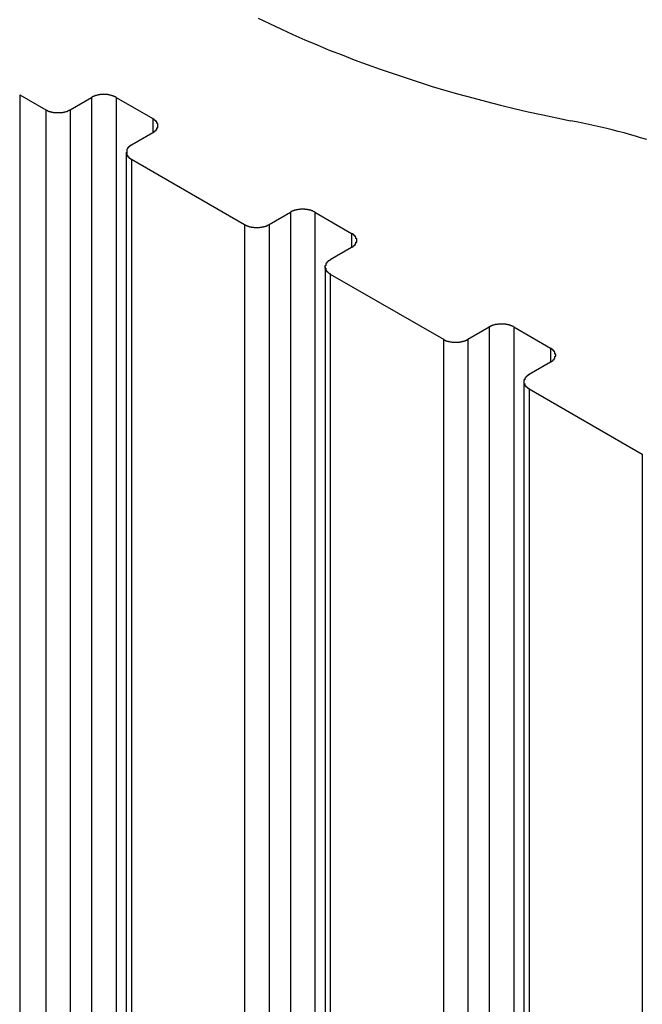
# Model space of a CAD drawing. Extents: x 0 to 2100, y 0 to 1485.
# Drawn here: x 1572 to 1579, y 430 to 441 of the extents above; entities that cross this region are included whole.
import ezdxf

# ---------------------------------------------------------------- set-up
doc = ezdxf.new("R2010")
doc.units = 0
doc.header["$LTSCALE"] = 5
doc.layers.add('VISIBLE__ISO_', color=7, linetype='CONTINUOUS')
doc.layers.add('VISIBLE_NARROW__ISO_', color=7, linetype='CONTINUOUS')

msp = doc.modelspace()

# ---------------------------------------------------------------- linework, layer by layer
at = {"layer": 'VISIBLE__ISO_'}
for p, q in [((1571.653, 440.509), (1571.954, 440.336)), ((1572.237, 440.336), (1572.484, 440.479)), ((1572.767, 440.479), (1573.191, 440.234)), ((1573.191, 440.07), (1572.944, 439.927)), ((1572.885, 439.846), (1572.885, 259.073)), ((1572.944, 439.764), (1574.252, 439.009)), ((1574.535, 439.009), (1574.782, 439.152)), ((1575.065, 439.152), (1575.49, 438.907)), ((1575.49, 438.743), (1575.242, 438.6)), ((1575.183, 438.519), (1575.183, 257.746)), ((1575.242, 438.437), (1576.55, 437.682)), ((1576.833, 437.682), (1577.08, 437.825)), ((1577.363, 437.825), (1577.787, 437.58)), ((1577.787, 437.417), (1577.54, 437.274)), ((1577.481, 437.192), (1577.481, 256.42)), ((1577.54, 437.11), (1578.848, 436.355))]:
    msp.add_line(p, q, dxfattribs=at)
for points in [[(1574.41, 441.396, 0), (1574.54, 441.331, 0), (1574.68, 441.268, 0), (1574.81, 441.205, 0), (1574.95, 441.144, 0), (1575.09, 441.085, 0), (1575.23, 441.026, 0), (1575.38, 440.969, 0), (1575.52, 440.913, 0), (1575.67, 440.858, 0), (1575.82, 440.805, 0), (1575.97, 440.753, 0), (1576.12, 440.703, 0), (1576.27, 440.654, 0), (1576.42, 440.606, 0), (1576.58, 440.56, 0), (1576.73, 440.515, 0), (1576.89, 440.472, 0), (1577.05, 440.43, 0), (1577.21, 440.389, 0), (1577.37, 440.35, 0), (1577.53, 440.313, 0), (1577.7, 440.277, 0), (1577.86, 440.242, 0), (1578.02, 440.209, 0)], [(1572.77, 440.479, 0), (1572.77, 440.48, 0), (1572.76, 440.481, 0), (1572.76, 440.481, 0), (1572.76, 440.482, 0), (1572.76, 440.483, 0), (1572.76, 440.484, 0), (1572.75, 440.485, 0), (1572.75, 440.486, 0), (1572.75, 440.487, 0), (1572.75, 440.488, 0), (1572.75, 440.489, 0), (1572.74, 440.49, 0), (1572.74, 440.49, 0), (1572.74, 440.491, 0), (1572.74, 440.492, 0), (1572.74, 440.493, 0), (1572.73, 440.494, 0), (1572.73, 440.494, 0), (1572.73, 440.495, 0), (1572.73, 440.496, 0), (1572.73, 440.497, 0), (1572.72, 440.497, 0), (1572.72, 440.498, 0), (1572.72, 440.499, 0), (1572.72, 440.499, 0), (1572.72, 440.5, 0), (1572.71, 440.501, 0), (1572.71, 440.501, 0), (1572.71, 440.502, 0), (1572.71, 440.502, 0), (1572.7, 440.503, 0), (1572.7, 440.504, 0), (1572.7, 440.504, 0), (1572.7, 440.505, 0), (1572.7, 440.505, 0), (1572.69, 440.506, 0), (1572.69, 440.506, 0), (1572.69, 440.507, 0), (1572.69, 440.507, 0), (1572.68, 440.507, 0), (1572.68, 440.508, 0), (1572.68, 440.508, 0), (1572.68, 440.509, 0), (1572.67, 440.509, 0), (1572.67, 440.509, 0), (1572.67, 440.51, 0), (1572.67, 440.51, 0), (1572.66, 440.51, 0), (1572.66, 440.51, 0), (1572.66, 440.511, 0), (1572.66, 440.511, 0), (1572.66, 440.511, 0), (1572.65, 440.511, 0), (1572.65, 440.511, 0), (1572.65, 440.512, 0), (1572.65, 440.512, 0), (1572.64, 440.512, 0), (1572.64, 440.512, 0), (1572.64, 440.512, 0), (1572.64, 440.512, 0), (1572.63, 440.512, 0), (1572.63, 440.512, 0), (1572.63, 440.512, 0), (1572.63, 440.512, 0), (1572.62, 440.512, 0), (1572.62, 440.512, 0), (1572.62, 440.512, 0), (1572.62, 440.512, 0), (1572.61, 440.512, 0), (1572.61, 440.512, 0), (1572.61, 440.512, 0), (1572.61, 440.512, 0), (1572.6, 440.512, 0), (1572.6, 440.511, 0), (1572.6, 440.511, 0), (1572.6, 440.511, 0), (1572.59, 440.511, 0), (1572.59, 440.511, 0), (1572.59, 440.51, 0), (1572.59, 440.51, 0), (1572.58, 440.51, 0), (1572.58, 440.51, 0), (1572.58, 440.509, 0), (1572.58, 440.509, 0), (1572.57, 440.509, 0), (1572.57, 440.508, 0), (1572.57, 440.508, 0), (1572.57, 440.507, 0), (1572.57, 440.507, 0), (1572.56, 440.507, 0), (1572.56, 440.506, 0), (1572.56, 440.506, 0), (1572.56, 440.505, 0), (1572.55, 440.505, 0), (1572.55, 440.504, 0), (1572.55, 440.504, 0), (1572.55, 440.503, 0), (1572.54, 440.502, 0), (1572.54, 440.502, 0), (1572.54, 440.501, 0), (1572.54, 440.501, 0), (1572.54, 440.5, 0), (1572.53, 440.499, 0), (1572.53, 440.499, 0), (1572.53, 440.498, 0), (1572.53, 440.497, 0), (1572.53, 440.497, 0), (1572.52, 440.496, 0), (1572.52, 440.495, 0), (1572.52, 440.494, 0), (1572.52, 440.494, 0), (1572.51, 440.493, 0), (1572.51, 440.492, 0), (1572.51, 440.491, 0), (1572.51, 440.49, 0), (1572.51, 440.49, 0), (1572.5, 440.489, 0), (1572.5, 440.488, 0), (1572.5, 440.487, 0), (1572.5, 440.486, 0), (1572.5, 440.485, 0), (1572.5, 440.484, 0), (1572.49, 440.483, 0), (1572.49, 440.482, 0), (1572.49, 440.481, 0), (1572.49, 440.481, 0), (1572.49, 440.48, 0), (1572.48, 440.479, 0)], [(1571.95, 440.336, 0), (1571.96, 440.335, 0), (1571.96, 440.334, 0), (1571.96, 440.333, 0), (1571.96, 440.332, 0), (1571.96, 440.331, 0), (1571.96, 440.33, 0), (1571.97, 440.329, 0), (1571.97, 440.328, 0), (1571.97, 440.327, 0), (1571.97, 440.326, 0), (1571.97, 440.325, 0), (1571.98, 440.324, 0), (1571.98, 440.324, 0), (1571.98, 440.323, 0), (1571.98, 440.322, 0), (1571.98, 440.321, 0), (1571.99, 440.32, 0), (1571.99, 440.32, 0), (1571.99, 440.319, 0), (1571.99, 440.318, 0), (1571.99, 440.317, 0), (1572, 440.317, 0), (1572, 440.316, 0), (1572, 440.315, 0), (1572, 440.315, 0), (1572.01, 440.314, 0), (1572.01, 440.313, 0), (1572.01, 440.313, 0), (1572.01, 440.312, 0), (1572.01, 440.312, 0), (1572.02, 440.311, 0), (1572.02, 440.31, 0), (1572.02, 440.31, 0), (1572.02, 440.309, 0), (1572.03, 440.309, 0), (1572.03, 440.308, 0), (1572.03, 440.308, 0), (1572.03, 440.308, 0), (1572.03, 440.307, 0), (1572.04, 440.307, 0), (1572.04, 440.306, 0), (1572.04, 440.306, 0), (1572.04, 440.305, 0), (1572.05, 440.305, 0), (1572.05, 440.305, 0), (1572.05, 440.304, 0), (1572.05, 440.304, 0), (1572.06, 440.304, 0), (1572.06, 440.304, 0), (1572.06, 440.303, 0), (1572.06, 440.303, 0), (1572.07, 440.303, 0), (1572.07, 440.303, 0), (1572.07, 440.303, 0), (1572.07, 440.302, 0), (1572.08, 440.302, 0), (1572.08, 440.302, 0), (1572.08, 440.302, 0), (1572.08, 440.302, 0), (1572.09, 440.302, 0), (1572.09, 440.302, 0), (1572.09, 440.302, 0), (1572.09, 440.302, 0), (1572.1, 440.302, 0), (1572.1, 440.302, 0), (1572.1, 440.302, 0), (1572.1, 440.302, 0), (1572.11, 440.302, 0), (1572.11, 440.302, 0), (1572.11, 440.302, 0), (1572.11, 440.302, 0), (1572.11, 440.302, 0), (1572.12, 440.302, 0), (1572.12, 440.303, 0), (1572.12, 440.303, 0), (1572.12, 440.303, 0), (1572.13, 440.303, 0), (1572.13, 440.303, 0), (1572.13, 440.304, 0), (1572.13, 440.304, 0), (1572.14, 440.304, 0), (1572.14, 440.304, 0), (1572.14, 440.305, 0), (1572.14, 440.305, 0), (1572.15, 440.305, 0), (1572.15, 440.306, 0), (1572.15, 440.306, 0), (1572.15, 440.307, 0), (1572.16, 440.307, 0), (1572.16, 440.308, 0), (1572.16, 440.308, 0), (1572.16, 440.308, 0), (1572.16, 440.309, 0), (1572.17, 440.309, 0), (1572.17, 440.31, 0), (1572.17, 440.31, 0), (1572.17, 440.311, 0), (1572.18, 440.312, 0), (1572.18, 440.312, 0), (1572.18, 440.313, 0), (1572.18, 440.313, 0), (1572.19, 440.314, 0), (1572.19, 440.315, 0), (1572.19, 440.315, 0), (1572.19, 440.316, 0), (1572.19, 440.317, 0), (1572.2, 440.317, 0), (1572.2, 440.318, 0), (1572.2, 440.319, 0), (1572.2, 440.32, 0), (1572.2, 440.32, 0), (1572.21, 440.321, 0), (1572.21, 440.322, 0), (1572.21, 440.323, 0), (1572.21, 440.324, 0), (1572.21, 440.324, 0), (1572.22, 440.325, 0), (1572.22, 440.326, 0), (1572.22, 440.327, 0), (1572.22, 440.328, 0), (1572.22, 440.329, 0), (1572.23, 440.33, 0), (1572.23, 440.331, 0), (1572.23, 440.332, 0), (1572.23, 440.333, 0), (1572.23, 440.334, 0), (1572.23, 440.335, 0), (1572.24, 440.336, 0)], [(1573.19, 440.07, 0), (1573.19, 440.071, 0), (1573.19, 440.072, 0), (1573.2, 440.073, 0), (1573.2, 440.074, 0), (1573.2, 440.075, 0), (1573.2, 440.077, 0), (1573.2, 440.078, 0), (1573.2, 440.079, 0), (1573.21, 440.08, 0), (1573.21, 440.081, 0), (1573.21, 440.082, 0), (1573.21, 440.083, 0), (1573.21, 440.084, 0), (1573.21, 440.085, 0), (1573.21, 440.087, 0), (1573.22, 440.088, 0), (1573.22, 440.089, 0), (1573.22, 440.09, 0), (1573.22, 440.091, 0), (1573.22, 440.093, 0), (1573.22, 440.094, 0), (1573.22, 440.095, 0), (1573.23, 440.096, 0), (1573.23, 440.098, 0), (1573.23, 440.099, 0), (1573.23, 440.1, 0), (1573.23, 440.101, 0), (1573.23, 440.103, 0), (1573.23, 440.104, 0), (1573.23, 440.105, 0), (1573.23, 440.106, 0), (1573.23, 440.108, 0), (1573.24, 440.109, 0), (1573.24, 440.11, 0), (1573.24, 440.112, 0), (1573.24, 440.113, 0), (1573.24, 440.114, 0), (1573.24, 440.116, 0), (1573.24, 440.117, 0), (1573.24, 440.118, 0), (1573.24, 440.12, 0), (1573.24, 440.121, 0), (1573.24, 440.123, 0), (1573.24, 440.124, 0), (1573.24, 440.125, 0), (1573.25, 440.127, 0), (1573.25, 440.128, 0), (1573.25, 440.129, 0), (1573.25, 440.131, 0), (1573.25, 440.132, 0), (1573.25, 440.134, 0), (1573.25, 440.135, 0), (1573.25, 440.136, 0), (1573.25, 440.138, 0), (1573.25, 440.139, 0), (1573.25, 440.141, 0), (1573.25, 440.142, 0), (1573.25, 440.143, 0), (1573.25, 440.145, 0), (1573.25, 440.146, 0), (1573.25, 440.148, 0), (1573.25, 440.149, 0), (1573.25, 440.151, 0), (1573.25, 440.152, 0), (1573.25, 440.153, 0), (1573.25, 440.155, 0), (1573.25, 440.156, 0), (1573.25, 440.158, 0), (1573.25, 440.159, 0), (1573.25, 440.16, 0), (1573.25, 440.162, 0), (1573.25, 440.163, 0), (1573.25, 440.165, 0), (1573.25, 440.166, 0), (1573.25, 440.167, 0), (1573.25, 440.169, 0), (1573.25, 440.17, 0), (1573.25, 440.172, 0), (1573.25, 440.173, 0), (1573.25, 440.174, 0), (1573.25, 440.176, 0), (1573.25, 440.177, 0), (1573.24, 440.179, 0), (1573.24, 440.18, 0), (1573.24, 440.181, 0), (1573.24, 440.183, 0), (1573.24, 440.184, 0), (1573.24, 440.185, 0), (1573.24, 440.187, 0), (1573.24, 440.188, 0), (1573.24, 440.19, 0), (1573.24, 440.191, 0), (1573.24, 440.192, 0), (1573.24, 440.194, 0), (1573.24, 440.195, 0), (1573.23, 440.196, 0), (1573.23, 440.197, 0), (1573.23, 440.199, 0), (1573.23, 440.2, 0), (1573.23, 440.201, 0), (1573.23, 440.203, 0), (1573.23, 440.204, 0), (1573.23, 440.205, 0), (1573.23, 440.206, 0), (1573.23, 440.208, 0), (1573.22, 440.209, 0), (1573.22, 440.21, 0), (1573.22, 440.211, 0), (1573.22, 440.213, 0), (1573.22, 440.214, 0), (1573.22, 440.215, 0), (1573.22, 440.216, 0), (1573.21, 440.217, 0), (1573.21, 440.218, 0), (1573.21, 440.22, 0), (1573.21, 440.221, 0), (1573.21, 440.222, 0), (1573.21, 440.223, 0), (1573.21, 440.224, 0), (1573.2, 440.225, 0), (1573.2, 440.226, 0), (1573.2, 440.227, 0), (1573.2, 440.228, 0), (1573.2, 440.229, 0), (1573.2, 440.231, 0), (1573.19, 440.232, 0), (1573.19, 440.233, 0), (1573.19, 440.234, 0)], [(1578.9, 439.992, 0), (1578.83, 440.011, 0), (1578.77, 440.031, 0), (1578.7, 440.049, 0), (1578.64, 440.067, 0), (1578.57, 440.085, 0), (1578.5, 440.102, 0), (1578.44, 440.119, 0), (1578.37, 440.135, 0), (1578.3, 440.151, 0), (1578.23, 440.166, 0), (1578.16, 440.181, 0), (1578.09, 440.195, 0), (1578.02, 440.209, 0)], [(1572.94, 439.927, 0), (1572.94, 439.926, 0), (1572.94, 439.925, 0), (1572.94, 439.924, 0), (1572.94, 439.923, 0), (1572.94, 439.922, 0), (1572.93, 439.921, 0), (1572.93, 439.92, 0), (1572.93, 439.919, 0), (1572.93, 439.918, 0), (1572.93, 439.917, 0), (1572.93, 439.916, 0), (1572.92, 439.914, 0), (1572.92, 439.913, 0), (1572.92, 439.912, 0), (1572.92, 439.911, 0), (1572.92, 439.91, 0), (1572.92, 439.909, 0), (1572.92, 439.907, 0), (1572.91, 439.906, 0), (1572.91, 439.905, 0), (1572.91, 439.904, 0), (1572.91, 439.903, 0), (1572.91, 439.901, 0), (1572.91, 439.9, 0), (1572.91, 439.899, 0), (1572.91, 439.898, 0), (1572.91, 439.896, 0), (1572.9, 439.895, 0), (1572.9, 439.894, 0), (1572.9, 439.892, 0), (1572.9, 439.891, 0), (1572.9, 439.89, 0), (1572.9, 439.888, 0), (1572.9, 439.887, 0), (1572.9, 439.886, 0), (1572.9, 439.885, 0), (1572.9, 439.883, 0), (1572.9, 439.882, 0), (1572.89, 439.88, 0), (1572.89, 439.879, 0), (1572.89, 439.878, 0), (1572.89, 439.876, 0), (1572.89, 439.875, 0), (1572.89, 439.874, 0), (1572.89, 439.872, 0), (1572.89, 439.871, 0), (1572.89, 439.87, 0), (1572.89, 439.868, 0), (1572.89, 439.867, 0), (1572.89, 439.865, 0), (1572.89, 439.864, 0), (1572.89, 439.863, 0), (1572.89, 439.861, 0), (1572.89, 439.86, 0), (1572.89, 439.858, 0), (1572.89, 439.857, 0), (1572.89, 439.856, 0), (1572.89, 439.854, 0), (1572.89, 439.853, 0), (1572.89, 439.851, 0), (1572.89, 439.85, 0), (1572.89, 439.848, 0), (1572.89, 439.847, 0), (1572.89, 439.846, 0), (1572.89, 439.844, 0), (1572.89, 439.843, 0), (1572.89, 439.841, 0), (1572.89, 439.84, 0), (1572.89, 439.839, 0), (1572.89, 439.837, 0), (1572.89, 439.836, 0), (1572.89, 439.834, 0), (1572.89, 439.833, 0), (1572.89, 439.831, 0), (1572.89, 439.83, 0), (1572.89, 439.829, 0), (1572.89, 439.827, 0), (1572.89, 439.826, 0), (1572.89, 439.824, 0), (1572.89, 439.823, 0), (1572.89, 439.822, 0), (1572.89, 439.82, 0), (1572.89, 439.819, 0), (1572.89, 439.818, 0), (1572.89, 439.816, 0), (1572.89, 439.815, 0), (1572.89, 439.813, 0), (1572.89, 439.812, 0), (1572.89, 439.811, 0), (1572.9, 439.809, 0), (1572.9, 439.808, 0), (1572.9, 439.807, 0), (1572.9, 439.805, 0), (1572.9, 439.804, 0), (1572.9, 439.803, 0), (1572.9, 439.801, 0), (1572.9, 439.8, 0), (1572.9, 439.799, 0), (1572.9, 439.798, 0), (1572.9, 439.796, 0), (1572.91, 439.795, 0), (1572.91, 439.794, 0), (1572.91, 439.792, 0), (1572.91, 439.791, 0), (1572.91, 439.79, 0), (1572.91, 439.789, 0), (1572.91, 439.787, 0), (1572.91, 439.786, 0), (1572.91, 439.785, 0), (1572.92, 439.784, 0), (1572.92, 439.783, 0), (1572.92, 439.781, 0), (1572.92, 439.78, 0), (1572.92, 439.779, 0), (1572.92, 439.778, 0), (1572.92, 439.777, 0), (1572.93, 439.776, 0), (1572.93, 439.775, 0), (1572.93, 439.773, 0), (1572.93, 439.772, 0), (1572.93, 439.771, 0), (1572.93, 439.77, 0), (1572.94, 439.769, 0), (1572.94, 439.768, 0), (1572.94, 439.767, 0), (1572.94, 439.766, 0), (1572.94, 439.765, 0), (1572.94, 439.764, 0)], [(1575.07, 439.152, 0), (1575.06, 439.153, 0), (1575.06, 439.154, 0), (1575.06, 439.155, 0), (1575.06, 439.156, 0), (1575.06, 439.157, 0), (1575.05, 439.158, 0), (1575.05, 439.158, 0), (1575.05, 439.159, 0), (1575.05, 439.16, 0), (1575.05, 439.161, 0), (1575.04, 439.162, 0), (1575.04, 439.163, 0), (1575.04, 439.164, 0), (1575.04, 439.164, 0), (1575.04, 439.165, 0), (1575.04, 439.166, 0), (1575.03, 439.167, 0), (1575.03, 439.168, 0), (1575.03, 439.168, 0), (1575.03, 439.169, 0), (1575.02, 439.17, 0), (1575.02, 439.171, 0), (1575.02, 439.171, 0), (1575.02, 439.172, 0), (1575.02, 439.173, 0), (1575.01, 439.173, 0), (1575.01, 439.174, 0), (1575.01, 439.174, 0), (1575.01, 439.175, 0), (1575, 439.176, 0), (1575, 439.176, 0), (1575, 439.177, 0), (1575, 439.177, 0), (1575, 439.178, 0), (1574.99, 439.178, 0), (1574.99, 439.179, 0), (1574.99, 439.179, 0), (1574.99, 439.18, 0), (1574.98, 439.18, 0), (1574.98, 439.181, 0), (1574.98, 439.181, 0), (1574.98, 439.181, 0), (1574.97, 439.182, 0), (1574.97, 439.182, 0), (1574.97, 439.182, 0), (1574.97, 439.183, 0), (1574.97, 439.183, 0), (1574.96, 439.183, 0), (1574.96, 439.184, 0), (1574.96, 439.184, 0), (1574.96, 439.184, 0), (1574.95, 439.184, 0), (1574.95, 439.185, 0), (1574.95, 439.185, 0), (1574.95, 439.185, 0), (1574.94, 439.185, 0), (1574.94, 439.185, 0), (1574.94, 439.185, 0), (1574.94, 439.185, 0), (1574.93, 439.185, 0), (1574.93, 439.185, 0), (1574.93, 439.186, 0), (1574.93, 439.186, 0), (1574.92, 439.186, 0), (1574.92, 439.186, 0), (1574.92, 439.186, 0), (1574.92, 439.185, 0), (1574.91, 439.185, 0), (1574.91, 439.185, 0), (1574.91, 439.185, 0), (1574.91, 439.185, 0), (1574.9, 439.185, 0), (1574.9, 439.185, 0), (1574.9, 439.185, 0), (1574.9, 439.185, 0), (1574.89, 439.184, 0), (1574.89, 439.184, 0), (1574.89, 439.184, 0), (1574.89, 439.184, 0), (1574.88, 439.183, 0), (1574.88, 439.183, 0), (1574.88, 439.183, 0), (1574.88, 439.182, 0), (1574.88, 439.182, 0), (1574.87, 439.182, 0), (1574.87, 439.181, 0), (1574.87, 439.181, 0), (1574.87, 439.181, 0), (1574.86, 439.18, 0), (1574.86, 439.18, 0), (1574.86, 439.179, 0), (1574.86, 439.179, 0), (1574.85, 439.178, 0), (1574.85, 439.178, 0), (1574.85, 439.177, 0), (1574.85, 439.177, 0), (1574.85, 439.176, 0), (1574.84, 439.176, 0), (1574.84, 439.175, 0), (1574.84, 439.174, 0), (1574.84, 439.174, 0), (1574.83, 439.173, 0), (1574.83, 439.173, 0), (1574.83, 439.172, 0), (1574.83, 439.171, 0), (1574.83, 439.171, 0), (1574.82, 439.17, 0), (1574.82, 439.169, 0), (1574.82, 439.168, 0), (1574.82, 439.168, 0), (1574.81, 439.167, 0), (1574.81, 439.166, 0), (1574.81, 439.165, 0), (1574.81, 439.164, 0), (1574.81, 439.164, 0), (1574.8, 439.163, 0), (1574.8, 439.162, 0), (1574.8, 439.161, 0), (1574.8, 439.16, 0), (1574.8, 439.159, 0), (1574.8, 439.158, 0), (1574.79, 439.158, 0), (1574.79, 439.157, 0), (1574.79, 439.156, 0), (1574.79, 439.155, 0), (1574.79, 439.154, 0), (1574.78, 439.153, 0), (1574.78, 439.152, 0)], [(1574.25, 439.009, 0), (1574.25, 439.008, 0), (1574.26, 439.007, 0), (1574.26, 439.006, 0), (1574.26, 439.005, 0), (1574.26, 439.004, 0), (1574.26, 439.003, 0), (1574.26, 439.002, 0), (1574.27, 439.001, 0), (1574.27, 439, 0), (1574.27, 438.999, 0), (1574.27, 438.998, 0), (1574.27, 438.998, 0), (1574.28, 438.997, 0), (1574.28, 438.996, 0), (1574.28, 438.995, 0), (1574.28, 438.994, 0), (1574.28, 438.994, 0), (1574.29, 438.993, 0), (1574.29, 438.992, 0), (1574.29, 438.991, 0), (1574.29, 438.991, 0), (1574.29, 438.99, 0), (1574.3, 438.989, 0), (1574.3, 438.989, 0), (1574.3, 438.988, 0), (1574.3, 438.987, 0), (1574.31, 438.987, 0), (1574.31, 438.986, 0), (1574.31, 438.985, 0), (1574.31, 438.985, 0), (1574.31, 438.984, 0), (1574.32, 438.984, 0), (1574.32, 438.983, 0), (1574.32, 438.983, 0), (1574.32, 438.982, 0), (1574.33, 438.982, 0), (1574.33, 438.981, 0), (1574.33, 438.981, 0), (1574.33, 438.98, 0), (1574.34, 438.98, 0), (1574.34, 438.979, 0), (1574.34, 438.979, 0), (1574.34, 438.979, 0), (1574.34, 438.978, 0), (1574.35, 438.978, 0), (1574.35, 438.978, 0), (1574.35, 438.977, 0), (1574.35, 438.977, 0), (1574.36, 438.977, 0), (1574.36, 438.977, 0), (1574.36, 438.976, 0), (1574.36, 438.976, 0), (1574.37, 438.976, 0), (1574.37, 438.976, 0), (1574.37, 438.976, 0), (1574.37, 438.975, 0), (1574.38, 438.975, 0), (1574.38, 438.975, 0), (1574.38, 438.975, 0), (1574.38, 438.975, 0), (1574.39, 438.975, 0), (1574.39, 438.975, 0), (1574.39, 438.975, 0), (1574.39, 438.975, 0), (1574.4, 438.975, 0), (1574.4, 438.975, 0), (1574.4, 438.975, 0), (1574.4, 438.975, 0), (1574.41, 438.975, 0), (1574.41, 438.975, 0), (1574.41, 438.975, 0), (1574.41, 438.975, 0), (1574.42, 438.976, 0), (1574.42, 438.976, 0), (1574.42, 438.976, 0), (1574.42, 438.976, 0), (1574.43, 438.976, 0), (1574.43, 438.977, 0), (1574.43, 438.977, 0), (1574.43, 438.977, 0), (1574.43, 438.977, 0), (1574.44, 438.978, 0), (1574.44, 438.978, 0), (1574.44, 438.978, 0), (1574.44, 438.979, 0), (1574.45, 438.979, 0), (1574.45, 438.979, 0), (1574.45, 438.98, 0), (1574.45, 438.98, 0), (1574.46, 438.981, 0), (1574.46, 438.981, 0), (1574.46, 438.982, 0), (1574.46, 438.982, 0), (1574.47, 438.983, 0), (1574.47, 438.983, 0), (1574.47, 438.984, 0), (1574.47, 438.984, 0), (1574.47, 438.985, 0), (1574.48, 438.985, 0), (1574.48, 438.986, 0), (1574.48, 438.987, 0), (1574.48, 438.987, 0), (1574.49, 438.988, 0), (1574.49, 438.989, 0), (1574.49, 438.989, 0), (1574.49, 438.99, 0), (1574.49, 438.991, 0), (1574.5, 438.991, 0), (1574.5, 438.992, 0), (1574.5, 438.993, 0), (1574.5, 438.994, 0), (1574.5, 438.994, 0), (1574.51, 438.995, 0), (1574.51, 438.996, 0), (1574.51, 438.997, 0), (1574.51, 438.998, 0), (1574.51, 438.998, 0), (1574.52, 438.999, 0), (1574.52, 439, 0), (1574.52, 439.001, 0), (1574.52, 439.002, 0), (1574.52, 439.003, 0), (1574.53, 439.004, 0), (1574.53, 439.005, 0), (1574.53, 439.006, 0), (1574.53, 439.007, 0), (1574.53, 439.008, 0), (1574.53, 439.009, 0)], [(1575.49, 438.743, 0), (1575.49, 438.744, 0), (1575.49, 438.746, 0), (1575.49, 438.747, 0), (1575.5, 438.748, 0), (1575.5, 438.749, 0), (1575.5, 438.75, 0), (1575.5, 438.751, 0), (1575.5, 438.752, 0), (1575.5, 438.753, 0), (1575.51, 438.754, 0), (1575.51, 438.755, 0), (1575.51, 438.756, 0), (1575.51, 438.757, 0), (1575.51, 438.759, 0), (1575.51, 438.76, 0), (1575.51, 438.761, 0), (1575.52, 438.762, 0), (1575.52, 438.763, 0), (1575.52, 438.765, 0), (1575.52, 438.766, 0), (1575.52, 438.767, 0), (1575.52, 438.768, 0), (1575.52, 438.769, 0), (1575.52, 438.771, 0), (1575.53, 438.772, 0), (1575.53, 438.773, 0), (1575.53, 438.774, 0), (1575.53, 438.776, 0), (1575.53, 438.777, 0), (1575.53, 438.778, 0), (1575.53, 438.78, 0), (1575.53, 438.781, 0), (1575.53, 438.782, 0), (1575.53, 438.784, 0), (1575.54, 438.785, 0), (1575.54, 438.786, 0), (1575.54, 438.788, 0), (1575.54, 438.789, 0), (1575.54, 438.79, 0), (1575.54, 438.792, 0), (1575.54, 438.793, 0), (1575.54, 438.794, 0), (1575.54, 438.796, 0), (1575.54, 438.797, 0), (1575.54, 438.798, 0), (1575.54, 438.8, 0), (1575.54, 438.801, 0), (1575.54, 438.803, 0), (1575.54, 438.804, 0), (1575.55, 438.805, 0), (1575.55, 438.807, 0), (1575.55, 438.808, 0), (1575.55, 438.81, 0), (1575.55, 438.811, 0), (1575.55, 438.812, 0), (1575.55, 438.814, 0), (1575.55, 438.815, 0), (1575.55, 438.817, 0), (1575.55, 438.818, 0), (1575.55, 438.819, 0), (1575.55, 438.821, 0), (1575.55, 438.822, 0), (1575.55, 438.824, 0), (1575.55, 438.825, 0), (1575.55, 438.827, 0), (1575.55, 438.828, 0), (1575.55, 438.829, 0), (1575.55, 438.831, 0), (1575.55, 438.832, 0), (1575.55, 438.834, 0), (1575.55, 438.835, 0), (1575.55, 438.836, 0), (1575.55, 438.838, 0), (1575.55, 438.839, 0), (1575.55, 438.841, 0), (1575.55, 438.842, 0), (1575.55, 438.843, 0), (1575.55, 438.845, 0), (1575.54, 438.846, 0), (1575.54, 438.848, 0), (1575.54, 438.849, 0), (1575.54, 438.85, 0), (1575.54, 438.852, 0), (1575.54, 438.853, 0), (1575.54, 438.855, 0), (1575.54, 438.856, 0), (1575.54, 438.857, 0), (1575.54, 438.859, 0), (1575.54, 438.86, 0), (1575.54, 438.861, 0), (1575.54, 438.863, 0), (1575.54, 438.864, 0), (1575.54, 438.865, 0), (1575.53, 438.867, 0), (1575.53, 438.868, 0), (1575.53, 438.869, 0), (1575.53, 438.871, 0), (1575.53, 438.872, 0), (1575.53, 438.873, 0), (1575.53, 438.875, 0), (1575.53, 438.876, 0), (1575.53, 438.877, 0), (1575.53, 438.878, 0), (1575.52, 438.88, 0), (1575.52, 438.881, 0), (1575.52, 438.882, 0), (1575.52, 438.883, 0), (1575.52, 438.885, 0), (1575.52, 438.886, 0), (1575.52, 438.887, 0), (1575.52, 438.888, 0), (1575.51, 438.889, 0), (1575.51, 438.89, 0), (1575.51, 438.892, 0), (1575.51, 438.893, 0), (1575.51, 438.894, 0), (1575.51, 438.895, 0), (1575.51, 438.896, 0), (1575.5, 438.897, 0), (1575.5, 438.898, 0), (1575.5, 438.899, 0), (1575.5, 438.901, 0), (1575.5, 438.902, 0), (1575.5, 438.903, 0), (1575.49, 438.904, 0), (1575.49, 438.905, 0), (1575.49, 438.906, 0), (1575.49, 438.907, 0)], [(1575.24, 438.6, 0), (1575.24, 438.599, 0), (1575.24, 438.598, 0), (1575.24, 438.597, 0), (1575.24, 438.596, 0), (1575.23, 438.595, 0), (1575.23, 438.594, 0), (1575.23, 438.593, 0), (1575.23, 438.592, 0), (1575.23, 438.591, 0), (1575.23, 438.59, 0), (1575.22, 438.589, 0), (1575.22, 438.588, 0), (1575.22, 438.586, 0), (1575.22, 438.585, 0), (1575.22, 438.584, 0), (1575.22, 438.583, 0), (1575.22, 438.582, 0), (1575.21, 438.581, 0), (1575.21, 438.579, 0), (1575.21, 438.578, 0), (1575.21, 438.577, 0), (1575.21, 438.576, 0), (1575.21, 438.574, 0), (1575.21, 438.573, 0), (1575.21, 438.572, 0), (1575.2, 438.571, 0), (1575.2, 438.569, 0), (1575.2, 438.568, 0), (1575.2, 438.567, 0), (1575.2, 438.566, 0), (1575.2, 438.564, 0), (1575.2, 438.563, 0), (1575.2, 438.562, 0), (1575.2, 438.56, 0), (1575.2, 438.559, 0), (1575.19, 438.558, 0), (1575.19, 438.556, 0), (1575.19, 438.555, 0), (1575.19, 438.554, 0), (1575.19, 438.552, 0), (1575.19, 438.551, 0), (1575.19, 438.55, 0), (1575.19, 438.548, 0), (1575.19, 438.547, 0), (1575.19, 438.545, 0), (1575.19, 438.544, 0), (1575.19, 438.543, 0), (1575.19, 438.541, 0), (1575.19, 438.54, 0), (1575.19, 438.539, 0), (1575.19, 438.537, 0), (1575.19, 438.536, 0), (1575.19, 438.534, 0), (1575.18, 438.533, 0), (1575.18, 438.532, 0), (1575.18, 438.53, 0), (1575.18, 438.529, 0), (1575.18, 438.527, 0), (1575.18, 438.526, 0), (1575.18, 438.524, 0), (1575.18, 438.523, 0), (1575.18, 438.522, 0), (1575.18, 438.52, 0), (1575.18, 438.519, 0), (1575.18, 438.517, 0), (1575.18, 438.516, 0), (1575.18, 438.515, 0), (1575.18, 438.513, 0), (1575.18, 438.512, 0), (1575.18, 438.51, 0), (1575.18, 438.509, 0), (1575.18, 438.507, 0), (1575.18, 438.506, 0), (1575.18, 438.505, 0), (1575.19, 438.503, 0), (1575.19, 438.502, 0), (1575.19, 438.5, 0), (1575.19, 438.499, 0), (1575.19, 438.498, 0), (1575.19, 438.496, 0), (1575.19, 438.495, 0), (1575.19, 438.493, 0), (1575.19, 438.492, 0), (1575.19, 438.491, 0), (1575.19, 438.489, 0), (1575.19, 438.488, 0), (1575.19, 438.487, 0), (1575.19, 438.485, 0), (1575.19, 438.484, 0), (1575.19, 438.483, 0), (1575.19, 438.481, 0), (1575.19, 438.48, 0), (1575.2, 438.479, 0), (1575.2, 438.477, 0), (1575.2, 438.476, 0), (1575.2, 438.475, 0), (1575.2, 438.473, 0), (1575.2, 438.472, 0), (1575.2, 438.471, 0), (1575.2, 438.469, 0), (1575.2, 438.468, 0), (1575.2, 438.467, 0), (1575.21, 438.466, 0), (1575.21, 438.464, 0), (1575.21, 438.463, 0), (1575.21, 438.462, 0), (1575.21, 438.461, 0), (1575.21, 438.459, 0), (1575.21, 438.458, 0), (1575.21, 438.457, 0), (1575.22, 438.456, 0), (1575.22, 438.455, 0), (1575.22, 438.453, 0), (1575.22, 438.452, 0), (1575.22, 438.451, 0), (1575.22, 438.45, 0), (1575.22, 438.449, 0), (1575.23, 438.448, 0), (1575.23, 438.447, 0), (1575.23, 438.446, 0), (1575.23, 438.444, 0), (1575.23, 438.443, 0), (1575.23, 438.442, 0), (1575.24, 438.441, 0), (1575.24, 438.44, 0), (1575.24, 438.439, 0), (1575.24, 438.438, 0), (1575.24, 438.437, 0)], [(1577.36, 437.825, 0), (1577.36, 437.826, 0), (1577.36, 437.827, 0), (1577.36, 437.828, 0), (1577.36, 437.829, 0), (1577.35, 437.83, 0), (1577.35, 437.831, 0), (1577.35, 437.831, 0), (1577.35, 437.832, 0), (1577.35, 437.833, 0), (1577.34, 437.834, 0), (1577.34, 437.835, 0), (1577.34, 437.836, 0), (1577.34, 437.837, 0), (1577.34, 437.838, 0), (1577.33, 437.838, 0), (1577.33, 437.839, 0), (1577.33, 437.84, 0), (1577.33, 437.841, 0), (1577.33, 437.841, 0), (1577.32, 437.842, 0), (1577.32, 437.843, 0), (1577.32, 437.844, 0), (1577.32, 437.844, 0), (1577.32, 437.845, 0), (1577.31, 437.846, 0), (1577.31, 437.846, 0), (1577.31, 437.847, 0), (1577.31, 437.848, 0), (1577.31, 437.848, 0), (1577.3, 437.849, 0), (1577.3, 437.849, 0), (1577.3, 437.85, 0), (1577.3, 437.85, 0), (1577.29, 437.851, 0), (1577.29, 437.851, 0), (1577.29, 437.852, 0), (1577.29, 437.852, 0), (1577.28, 437.853, 0), (1577.28, 437.853, 0), (1577.28, 437.854, 0), (1577.28, 437.854, 0), (1577.28, 437.854, 0), (1577.27, 437.855, 0), (1577.27, 437.855, 0), (1577.27, 437.855, 0), (1577.27, 437.856, 0), (1577.26, 437.856, 0), (1577.26, 437.856, 0), (1577.26, 437.857, 0), (1577.26, 437.857, 0), (1577.25, 437.857, 0), (1577.25, 437.857, 0), (1577.25, 437.858, 0), (1577.25, 437.858, 0), (1577.24, 437.858, 0), (1577.24, 437.858, 0), (1577.24, 437.858, 0), (1577.24, 437.858, 0), (1577.23, 437.858, 0), (1577.23, 437.858, 0), (1577.23, 437.859, 0), (1577.23, 437.859, 0), (1577.22, 437.859, 0), (1577.22, 437.859, 0), (1577.22, 437.859, 0), (1577.22, 437.859, 0), (1577.21, 437.859, 0), (1577.21, 437.858, 0), (1577.21, 437.858, 0), (1577.21, 437.858, 0), (1577.2, 437.858, 0), (1577.2, 437.858, 0), (1577.2, 437.858, 0), (1577.2, 437.858, 0), (1577.19, 437.858, 0), (1577.19, 437.857, 0), (1577.19, 437.857, 0), (1577.19, 437.857, 0), (1577.19, 437.857, 0), (1577.18, 437.856, 0), (1577.18, 437.856, 0), (1577.18, 437.856, 0), (1577.18, 437.855, 0), (1577.17, 437.855, 0), (1577.17, 437.855, 0), (1577.17, 437.854, 0), (1577.17, 437.854, 0), (1577.16, 437.854, 0), (1577.16, 437.853, 0), (1577.16, 437.853, 0), (1577.16, 437.852, 0), (1577.15, 437.852, 0), (1577.15, 437.851, 0), (1577.15, 437.851, 0), (1577.15, 437.85, 0), (1577.15, 437.85, 0), (1577.14, 437.849, 0), (1577.14, 437.849, 0), (1577.14, 437.848, 0), (1577.14, 437.848, 0), (1577.13, 437.847, 0), (1577.13, 437.846, 0), (1577.13, 437.846, 0), (1577.13, 437.845, 0), (1577.13, 437.844, 0), (1577.12, 437.844, 0), (1577.12, 437.843, 0), (1577.12, 437.842, 0), (1577.12, 437.841, 0), (1577.11, 437.841, 0), (1577.11, 437.84, 0), (1577.11, 437.839, 0), (1577.11, 437.838, 0), (1577.11, 437.838, 0), (1577.1, 437.837, 0), (1577.1, 437.836, 0), (1577.1, 437.835, 0), (1577.1, 437.834, 0), (1577.1, 437.833, 0), (1577.09, 437.832, 0), (1577.09, 437.831, 0), (1577.09, 437.831, 0), (1577.09, 437.83, 0), (1577.09, 437.829, 0), (1577.09, 437.828, 0), (1577.08, 437.827, 0), (1577.08, 437.826, 0), (1577.08, 437.825, 0)], [(1576.55, 437.682, 0), (1576.55, 437.681, 0), (1576.55, 437.68, 0), (1576.56, 437.679, 0), (1576.56, 437.678, 0), (1576.56, 437.677, 0), (1576.56, 437.676, 0), (1576.56, 437.675, 0), (1576.56, 437.674, 0), (1576.57, 437.673, 0), (1576.57, 437.673, 0), (1576.57, 437.672, 0), (1576.57, 437.671, 0), (1576.57, 437.67, 0), (1576.58, 437.669, 0), (1576.58, 437.668, 0), (1576.58, 437.668, 0), (1576.58, 437.667, 0), (1576.58, 437.666, 0), (1576.59, 437.665, 0), (1576.59, 437.664, 0), (1576.59, 437.664, 0), (1576.59, 437.663, 0), (1576.59, 437.662, 0), (1576.6, 437.662, 0), (1576.6, 437.661, 0), (1576.6, 437.66, 0), (1576.6, 437.66, 0), (1576.61, 437.659, 0), (1576.61, 437.659, 0), (1576.61, 437.658, 0), (1576.61, 437.657, 0), (1576.61, 437.657, 0), (1576.62, 437.656, 0), (1576.62, 437.656, 0), (1576.62, 437.655, 0), (1576.62, 437.655, 0), (1576.63, 437.654, 0), (1576.63, 437.654, 0), (1576.63, 437.653, 0), (1576.63, 437.653, 0), (1576.64, 437.653, 0), (1576.64, 437.652, 0), (1576.64, 437.652, 0), (1576.64, 437.652, 0), (1576.65, 437.651, 0), (1576.65, 437.651, 0), (1576.65, 437.651, 0), (1576.65, 437.65, 0), (1576.65, 437.65, 0), (1576.66, 437.65, 0), (1576.66, 437.65, 0), (1576.66, 437.649, 0), (1576.66, 437.649, 0), (1576.67, 437.649, 0), (1576.67, 437.649, 0), (1576.67, 437.649, 0), (1576.67, 437.648, 0), (1576.68, 437.648, 0), (1576.68, 437.648, 0), (1576.68, 437.648, 0), (1576.68, 437.648, 0), (1576.69, 437.648, 0), (1576.69, 437.648, 0), (1576.69, 437.648, 0), (1576.69, 437.648, 0), (1576.7, 437.648, 0), (1576.7, 437.648, 0), (1576.7, 437.648, 0), (1576.7, 437.648, 0), (1576.71, 437.648, 0), (1576.71, 437.648, 0), (1576.71, 437.649, 0), (1576.71, 437.649, 0), (1576.72, 437.649, 0), (1576.72, 437.649, 0), (1576.72, 437.649, 0), (1576.72, 437.65, 0), (1576.73, 437.65, 0), (1576.73, 437.65, 0), (1576.73, 437.65, 0), (1576.73, 437.651, 0), (1576.74, 437.651, 0), (1576.74, 437.651, 0), (1576.74, 437.652, 0), (1576.74, 437.652, 0), (1576.74, 437.652, 0), (1576.75, 437.653, 0), (1576.75, 437.653, 0), (1576.75, 437.653, 0), (1576.75, 437.654, 0), (1576.76, 437.654, 0), (1576.76, 437.655, 0), (1576.76, 437.655, 0), (1576.76, 437.656, 0), (1576.77, 437.656, 0), (1576.77, 437.657, 0), (1576.77, 437.657, 0), (1576.77, 437.658, 0), (1576.77, 437.659, 0), (1576.78, 437.659, 0), (1576.78, 437.66, 0), (1576.78, 437.66, 0), (1576.78, 437.661, 0), (1576.79, 437.662, 0), (1576.79, 437.662, 0), (1576.79, 437.663, 0), (1576.79, 437.664, 0), (1576.79, 437.664, 0), (1576.8, 437.665, 0), (1576.8, 437.666, 0), (1576.8, 437.667, 0), (1576.8, 437.668, 0), (1576.8, 437.668, 0), (1576.81, 437.669, 0), (1576.81, 437.67, 0), (1576.81, 437.671, 0), (1576.81, 437.672, 0), (1576.81, 437.673, 0), (1576.82, 437.673, 0), (1576.82, 437.674, 0), (1576.82, 437.675, 0), (1576.82, 437.676, 0), (1576.82, 437.677, 0), (1576.83, 437.678, 0), (1576.83, 437.679, 0), (1576.83, 437.68, 0), (1576.83, 437.681, 0), (1576.83, 437.682, 0)], [(1577.79, 437.417, 0), (1577.79, 437.418, 0), (1577.79, 437.419, 0), (1577.79, 437.42, 0), (1577.79, 437.421, 0), (1577.8, 437.422, 0), (1577.8, 437.423, 0), (1577.8, 437.424, 0), (1577.8, 437.425, 0), (1577.8, 437.426, 0), (1577.8, 437.427, 0), (1577.81, 437.428, 0), (1577.81, 437.429, 0), (1577.81, 437.431, 0), (1577.81, 437.432, 0), (1577.81, 437.433, 0), (1577.81, 437.434, 0), (1577.81, 437.435, 0), (1577.81, 437.436, 0), (1577.82, 437.438, 0), (1577.82, 437.439, 0), (1577.82, 437.44, 0), (1577.82, 437.441, 0), (1577.82, 437.442, 0), (1577.82, 437.444, 0), (1577.82, 437.445, 0), (1577.82, 437.446, 0), (1577.83, 437.448, 0), (1577.83, 437.449, 0), (1577.83, 437.45, 0), (1577.83, 437.451, 0), (1577.83, 437.453, 0), (1577.83, 437.454, 0), (1577.83, 437.455, 0), (1577.83, 437.457, 0), (1577.83, 437.458, 0), (1577.83, 437.459, 0), (1577.84, 437.461, 0), (1577.84, 437.462, 0), (1577.84, 437.463, 0), (1577.84, 437.465, 0), (1577.84, 437.466, 0), (1577.84, 437.467, 0), (1577.84, 437.469, 0), (1577.84, 437.47, 0), (1577.84, 437.471, 0), (1577.84, 437.473, 0), (1577.84, 437.474, 0), (1577.84, 437.476, 0), (1577.84, 437.477, 0), (1577.84, 437.478, 0), (1577.84, 437.48, 0), (1577.84, 437.481, 0), (1577.84, 437.483, 0), (1577.84, 437.484, 0), (1577.84, 437.485, 0), (1577.85, 437.487, 0), (1577.85, 437.488, 0), (1577.85, 437.49, 0), (1577.85, 437.491, 0), (1577.85, 437.493, 0), (1577.85, 437.494, 0), (1577.85, 437.495, 0), (1577.85, 437.497, 0), (1577.85, 437.498, 0), (1577.85, 437.5, 0), (1577.85, 437.501, 0), (1577.85, 437.502, 0), (1577.85, 437.504, 0), (1577.85, 437.505, 0), (1577.85, 437.507, 0), (1577.85, 437.508, 0), (1577.85, 437.509, 0), (1577.84, 437.511, 0), (1577.84, 437.512, 0), (1577.84, 437.514, 0), (1577.84, 437.515, 0), (1577.84, 437.517, 0), (1577.84, 437.518, 0), (1577.84, 437.519, 0), (1577.84, 437.521, 0), (1577.84, 437.522, 0), (1577.84, 437.523, 0), (1577.84, 437.525, 0), (1577.84, 437.526, 0), (1577.84, 437.528, 0), (1577.84, 437.529, 0), (1577.84, 437.53, 0), (1577.84, 437.532, 0), (1577.84, 437.533, 0), (1577.84, 437.534, 0), (1577.84, 437.536, 0), (1577.83, 437.537, 0), (1577.83, 437.538, 0), (1577.83, 437.54, 0), (1577.83, 437.541, 0), (1577.83, 437.542, 0), (1577.83, 437.544, 0), (1577.83, 437.545, 0), (1577.83, 437.546, 0), (1577.83, 437.548, 0), (1577.83, 437.549, 0), (1577.82, 437.55, 0), (1577.82, 437.551, 0), (1577.82, 437.553, 0), (1577.82, 437.554, 0), (1577.82, 437.555, 0), (1577.82, 437.556, 0), (1577.82, 437.558, 0), (1577.82, 437.559, 0), (1577.81, 437.56, 0), (1577.81, 437.561, 0), (1577.81, 437.562, 0), (1577.81, 437.564, 0), (1577.81, 437.565, 0), (1577.81, 437.566, 0), (1577.81, 437.567, 0), (1577.81, 437.568, 0), (1577.8, 437.569, 0), (1577.8, 437.57, 0), (1577.8, 437.571, 0), (1577.8, 437.573, 0), (1577.8, 437.574, 0), (1577.8, 437.575, 0), (1577.79, 437.576, 0), (1577.79, 437.577, 0), (1577.79, 437.578, 0), (1577.79, 437.579, 0), (1577.79, 437.58, 0)], [(1577.54, 437.274, 0), (1577.54, 437.273, 0), (1577.54, 437.272, 0), (1577.53, 437.271, 0), (1577.53, 437.27, 0), (1577.53, 437.268, 0), (1577.53, 437.267, 0), (1577.53, 437.266, 0), (1577.53, 437.265, 0), (1577.53, 437.264, 0), (1577.52, 437.263, 0), (1577.52, 437.262, 0), (1577.52, 437.261, 0), (1577.52, 437.26, 0), (1577.52, 437.258, 0), (1577.52, 437.257, 0), (1577.52, 437.256, 0), (1577.51, 437.255, 0), (1577.51, 437.254, 0), (1577.51, 437.253, 0), (1577.51, 437.251, 0), (1577.51, 437.25, 0), (1577.51, 437.249, 0), (1577.51, 437.248, 0), (1577.5, 437.246, 0), (1577.5, 437.245, 0), (1577.5, 437.244, 0), (1577.5, 437.243, 0), (1577.5, 437.241, 0), (1577.5, 437.24, 0), (1577.5, 437.239, 0), (1577.5, 437.237, 0), (1577.5, 437.236, 0), (1577.5, 437.235, 0), (1577.49, 437.234, 0), (1577.49, 437.232, 0), (1577.49, 437.231, 0), (1577.49, 437.23, 0), (1577.49, 437.228, 0), (1577.49, 437.227, 0), (1577.49, 437.226, 0), (1577.49, 437.224, 0), (1577.49, 437.223, 0), (1577.49, 437.221, 0), (1577.49, 437.22, 0), (1577.49, 437.219, 0), (1577.49, 437.217, 0), (1577.49, 437.216, 0), (1577.49, 437.215, 0), (1577.48, 437.213, 0), (1577.48, 437.212, 0), (1577.48, 437.21, 0), (1577.48, 437.209, 0), (1577.48, 437.208, 0), (1577.48, 437.206, 0), (1577.48, 437.205, 0), (1577.48, 437.203, 0), (1577.48, 437.202, 0), (1577.48, 437.2, 0), (1577.48, 437.199, 0), (1577.48, 437.198, 0), (1577.48, 437.196, 0), (1577.48, 437.195, 0), (1577.48, 437.193, 0), (1577.48, 437.192, 0), (1577.48, 437.191, 0), (1577.48, 437.189, 0), (1577.48, 437.188, 0), (1577.48, 437.186, 0), (1577.48, 437.185, 0), (1577.48, 437.183, 0), (1577.48, 437.182, 0), (1577.48, 437.181, 0), (1577.48, 437.179, 0), (1577.48, 437.178, 0), (1577.48, 437.176, 0), (1577.48, 437.175, 0), (1577.48, 437.174, 0), (1577.48, 437.172, 0), (1577.48, 437.171, 0), (1577.49, 437.169, 0), (1577.49, 437.168, 0), (1577.49, 437.167, 0), (1577.49, 437.165, 0), (1577.49, 437.164, 0), (1577.49, 437.163, 0), (1577.49, 437.161, 0), (1577.49, 437.16, 0), (1577.49, 437.158, 0), (1577.49, 437.157, 0), (1577.49, 437.156, 0), (1577.49, 437.154, 0), (1577.49, 437.153, 0), (1577.49, 437.152, 0), (1577.49, 437.15, 0), (1577.5, 437.149, 0), (1577.5, 437.148, 0), (1577.5, 437.146, 0), (1577.5, 437.145, 0), (1577.5, 437.144, 0), (1577.5, 437.143, 0), (1577.5, 437.141, 0), (1577.5, 437.14, 0), (1577.5, 437.139, 0), (1577.5, 437.138, 0), (1577.51, 437.136, 0), (1577.51, 437.135, 0), (1577.51, 437.134, 0), (1577.51, 437.133, 0), (1577.51, 437.131, 0), (1577.51, 437.13, 0), (1577.51, 437.129, 0), (1577.52, 437.128, 0), (1577.52, 437.127, 0), (1577.52, 437.126, 0), (1577.52, 437.124, 0), (1577.52, 437.123, 0), (1577.52, 437.122, 0), (1577.52, 437.121, 0), (1577.53, 437.12, 0), (1577.53, 437.119, 0), (1577.53, 437.118, 0), (1577.53, 437.117, 0), (1577.53, 437.116, 0), (1577.53, 437.114, 0), (1577.53, 437.113, 0), (1577.54, 437.112, 0), (1577.54, 437.111, 0), (1577.54, 437.11, 0)]]:
    msp.add_polyline3d(points, dxfattribs=at)
at = {"layer": 'VISIBLE_NARROW__ISO_'}
for p, q in [((1571.653, 440.509), (1571.653, 259.737)), ((1572.484, 440.479), (1572.484, 259.706)), ((1572.767, 440.479), (1572.767, 259.706)), ((1571.954, 440.336), (1571.954, 259.563)), ((1572.237, 440.336), (1572.237, 259.563)), ((1573.191, 440.234), (1573.191, 440.07)), ((1572.944, 439.764), (1572.944, 258.992)), ((1574.782, 439.152), (1574.782, 258.379)), ((1575.065, 439.152), (1575.065, 258.379)), ((1574.252, 439.009), (1574.252, 258.236)), ((1574.535, 439.009), (1574.535, 258.236)), ((1575.49, 438.907), (1575.49, 438.743)), ((1575.242, 438.437), (1575.242, 257.665)), ((1577.08, 437.825), (1577.08, 257.052)), ((1577.363, 437.825), (1577.363, 257.052)), ((1576.55, 437.682), (1576.55, 256.91)), ((1576.833, 437.682), (1576.833, 256.91)), ((1577.787, 437.58), (1577.787, 437.417)), ((1577.54, 437.11), (1577.54, 256.338)), ((1578.848, 436.355), (1578.848, 255.583))]:
    msp.add_line(p, q, dxfattribs=at)

doc.saveas('drawing.dxf')
